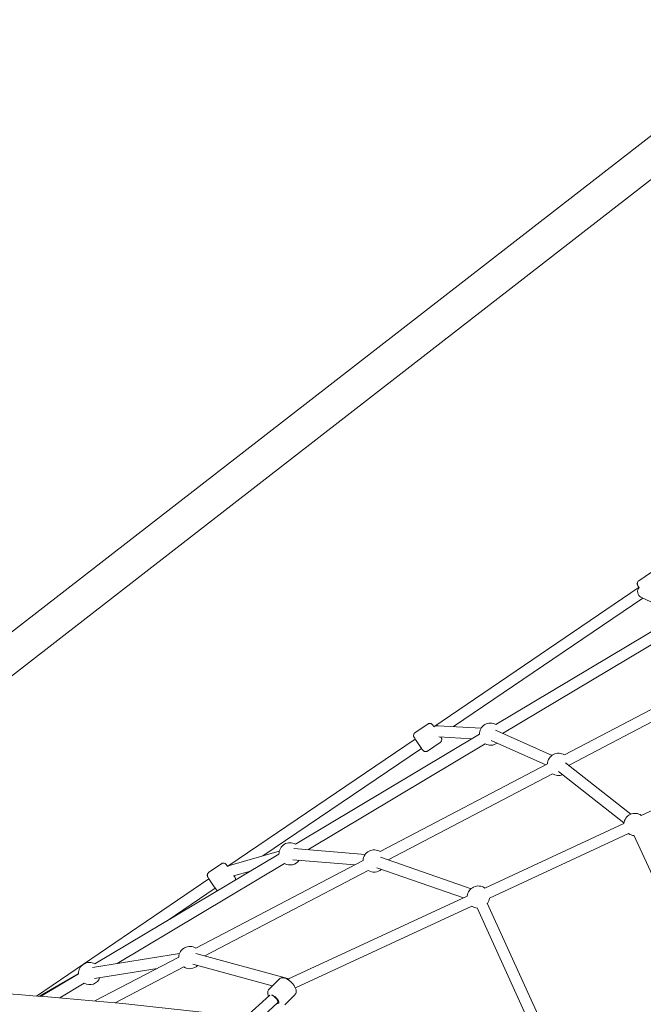
# Model space of a CAD drawing. Units: millimetres. Extents: x -13741 to 15015, y -10345 to 9282.
# Drawn here: x -10574 to -9677, y -2419 to -1002 of the extents above; entities that cross this region are included whole.
import ezdxf

# ---------------------------------------------------------------- set-up
doc = ezdxf.new("R2010")
doc.units = ezdxf.units.MM
doc.header["$LTSCALE"] = 0.2
doc.header["$MEASUREMENT"] = 0
doc.header["$PDMODE"] = 1
doc.layers.add('HAGS-Dim Plan', color=7, linetype='Continuous', lineweight=50)
doc.layers.add('HAGS-Plan', color=7, linetype='Continuous')
doc.styles.get("Standard").update_dxf_attribs({"font": 'g13f12d.shx', "height": 300})
doc.dimstyles.new('HAGS - Dim Plan', dxfattribs={"dimtxt": 300, "dimasz": 200, "dimexe": 0.18, "dimexo": 0.0625, "dimgap": 150, "dimtad": 0, "dimlfac": 0.001, "dimrnd": 0.05, "dimzin": 1, "dimdsep": 46, "dimtxsty": 'Standard', "dimblk": 'HAGS - Dim Plan arrow', "dimcen": 0.1, "dimse1": 1, "dimse2": 1, "dimclrd": 1, "dimadec": 0, "dimazin": 0, "dimtfac": 1, "dimtofl": 0, "dimtmove": 0, "dimatfit": 3, "dimfxl": 1, "dimtolj": 1, "dimtzin": 0, "dimarcsym": 0})

# ---------------------------------------------------------------- blocks, each defined once
blk = doc.blocks.new('HAGS - Dim Plan arrow')
at = {"color": 1, "lineweight": 0}
blk.add_lwpolyline([(0, 0, 0, 0.35, 0), (-1, 0, 0.015, 0.015, 0)], format="xyseb", dxfattribs=at)
blk = doc.blocks.new('*D7')
at = {"layer": 'Defpoints', "color": 0, "transparency": 16777216}
for p in [(-13730.8, 9023.4), (13284, 4120.2, 23.4), (-13730.8, -3412.8, 2836.8)]:
    blk.add_point(p, dxfattribs=at)
at = {"layer": 'HAGS-Dim Plan', "color": 1, "lineweight": -2, "transparency": 16777216}
for p, q in [((-13530.8, 9023.4), (-1313.8, 9023.4)), ((13084, 9023.4), (867, 9023.4))]:
    blk.add_line(p, q, dxfattribs=at)
at = {"layer": 'HAGS-Dim Plan', "color": 1, "lineweight": -2, "transparency": 16777216, "xscale": 200, "yscale": 200, "zscale": 200, "rotation": 180}
blk.add_blockref('HAGS - Dim Plan arrow', (-13730.8, 9023.4), dxfattribs=at)
at = {"layer": 'HAGS-Dim Plan', "color": 1, "lineweight": -2, "transparency": 16777216, "xscale": 200, "yscale": 200, "zscale": 200}
blk.add_blockref('HAGS - Dim Plan arrow', (13284, 9023.4), dxfattribs=at)
at = {"layer": 'HAGS-Dim Plan', "color": 0, "lineweight": 50, "transparency": 16777216, "insert": (-223.4, 9023.4), "char_height": 300, "attachment_point": 5}
blk.add_mtext('\\A1;{\\H1.66667x;27.00m}', dxfattribs=at)
blk = doc.blocks.new('*D8')
at = {"layer": 'Defpoints', "color": 0, "transparency": 16777216}
for p in [(11784.3, 8171.9), (11784.3, 4088.3), (-12212.4, -3164)]:
    blk.add_point(p, dxfattribs=at)
at = {"layer": 'HAGS-Dim Plan', "color": 1, "lineweight": -2, "transparency": 16777216}
for p, q in [((-12012.4, 8171.9), (-1232.9, 8171.9)), ((11584.3, 8171.9), (804.8, 8171.9))]:
    blk.add_line(p, q, dxfattribs=at)
at = {"layer": 'HAGS-Dim Plan', "color": 1, "lineweight": -2, "transparency": 16777216, "xscale": 200, "yscale": 200, "zscale": 200, "rotation": 180}
blk.add_blockref('HAGS - Dim Plan arrow', (-12212.4, 8171.9), dxfattribs=at)
at = {"layer": 'HAGS-Dim Plan', "color": 1, "lineweight": -2, "transparency": 16777216, "xscale": 200, "yscale": 200, "zscale": 200}
blk.add_blockref('HAGS - Dim Plan arrow', (11784.3, 8171.9), dxfattribs=at)
at = {"layer": 'HAGS-Dim Plan', "color": 0, "lineweight": 50, "transparency": 16777216, "insert": (-214.1, 8171.9), "char_height": 300, "attachment_point": 5}
blk.add_mtext('\\A1;{\\H1.5x;24.00m}', dxfattribs=at)

msp = doc.modelspace()

# ---------------------------------------------------------------- linework, layer by layer
at = {"lineweight": 0}
for centre, start, end in [((-9896.39, -2030.138), 60.84852, 180.84852), ((-9896.39, -2030.138), 240.84852, 306.070733), ((-9798.453, -2073.597), 57.655958, 177.655958), ((-9798.453, -2073.597), 351.755516, 357.655958), ((-9798.453, -2073.597), 237.655958, 291.755516), ((-9688.578, -2160.198), 54.868361, 174.868361), ((-9688.578, -2160.198), 234.868361, 264.807822), ((-10184.866, -2202.435), 60.84852, 180.84852), ((-10063.802, -2212.649), 57.655958, 177.655958), ((-10184.866, -2202.435), 240.84852, 325.177339), ((-10063.802, -2212.649), 237.655958, 310.862121), ((-9913.937, -2264.655), 54.868361, 174.868361), ((-9913.937, -2264.655), 324.486227, 354.868361), ((-9913.937, -2264.655), 234.868361, 264.486227), ((-10329.152, -2351.701), 57.655958, 177.655958), ((-10473.341, -2374.732), 60.84852, 180.84852), ((-10329.152, -2351.701), 237.655958, 314.705193), ((-10473.341, -2374.732), 240.84852, 339.075225)]:
    msp.add_arc(centre, 16, start, end, dxfattribs=at)
for centre, major_axis, ratio, start_param, end_param in [((-9678.066, -1825.373), (-0.683, 8.364), 0.79004987, 0.62295752, 2.72115433), ((-9678.066, -1825.373), (-9.387, -0.799), 0.79396782, -1.15075746, -1.15039379), ((-9973.581, -2026.026), (-9.469, -2.637), 0.79004987, 4.30943449, 4.97243896), ((-10270.414, -2227.059), (-3.414, 7.28), 0.77166784, 0.10821377, 0.20520405), ((-10270.414, -2227.059), (-9.412, -4.406), 0.76308998, 4.50717056, 4.8339242), ((-10186.12, -2390.816), (-12.196, -1.021), 0.59220054, -1.6059533, -1.5080807), ((-10186.12, -2390.816), (-9.759, -2.583), 0.70908955, -1.73865079, -1.63061895)]:
    msp.add_ellipse(centre, major_axis=major_axis, ratio=ratio, start_param=start_param, end_param=end_param, dxfattribs=at)
at = {"lineweight": 0, "extrusion": (0, 0, -1)}
for centre, major_axis, ratio, start_param, end_param in [((-10270.414, -2227.059), (-3.409, 7.282), 0.76895054, -0.20521842, -0.12153522), ((-10186.12, -2390.816), (-0.695, 8.296), 0.59220054, -0.33132192, -0.2132083), ((-10207, -2411.659), (-5.652, 5.662), 0.38728654, 0.38753182, 3.73135654), ((-10208.528, -2411.318), (-5.664, 5.659), 0.38784374, 0.70778386, 3.15896533)]:
    msp.add_ellipse(centre, major_axis=major_axis, ratio=ratio, start_param=start_param, end_param=end_param, dxfattribs=at)
at = {"lineweight": 0}
for points, knots in [([(-9682.675, -1818.832), (-9682.862, -1818.55), (-9683.037, -1818.285), (-9683.612, -1817.408), (-9683.929, -1816.917), (-9684.275, -1816.358), (-9684.361, -1816.219), (-9684.531, -1815.912), (-9684.587, -1815.815), (-9684.742, -1815.476), (-9684.801, -1815.348), (-9684.952, -1814.903), (-9685.05, -1814.662), (-9685.149, -1813.824), (-9685.173, -1813.526), (-9685.121, -1812.834), (-9685.079, -1812.521), (-9684.904, -1811.887), (-9684.804, -1811.6), (-9684.421, -1810.811), (-9684.057, -1810.27), (-9683.372, -1809.637), (-9683.18, -1809.484), (-9682.978, -1809.345)], [4.266389857, 4.266389857, 4.266389857, 4.266389857, 4.397115066, 4.397115066, 4.734021842, 4.734021842, 4.883280259, 4.883280259, 4.951159203, 4.951159203, 4.981544747, 4.981544747, 5.005399762, 5.005399762, 5.014776999, 5.014776999, 5.020505957, 5.020505957, 5.024400781, 5.024400781, 5.030445087, 5.030445087, 5.032538675, 5.032538675, 5.032538675, 5.032538675]), ([(-9977.978, -2019.341), (-9978.17, -2019.066), (-9978.351, -2018.809), (-9978.955, -2017.953), (-9979.296, -2017.477), (-9979.69, -2016.949), (-9979.788, -2016.818), (-9980.011, -2016.547), (-9980.081, -2016.458), (-9980.347, -2016.183), (-9980.444, -2016.082), (-9980.805, -2015.777), (-9980.994, -2015.595), (-9981.751, -2015.194), (-9982.022, -2015.062), (-9982.687, -2014.86), (-9982.994, -2014.786), (-9983.912, -2014.693), (-9984.618, -2014.705), (-9985.841, -2015.096), (-9986.287, -2015.307), (-9986.693, -2015.582)], [3.63969735, 3.63969735, 3.63969735, 3.63969735, 3.769195962, 3.769195962, 4.105925635, 4.105925635, 4.255886149, 4.255886149, 4.325313298, 4.325313298, 4.355303837, 4.355303837, 4.379106632, 4.379106632, 4.388349794, 4.388349794, 4.393985804, 4.393985804, 4.401678479, 4.401678479, 4.405846663, 4.405846663, 4.405846663, 4.405846663]), ([(-10004.907, -2027.917), (-10005.349, -2028.217), (-10005.737, -2028.589), (-10006.366, -2029.39), (-10006.59, -2029.814), (-10006.941, -2030.684), (-10007.022, -2031.097), (-10007.131, -2031.957), (-10007.106, -2032.306), (-10007.028, -2033.056), (-10006.953, -2033.3), (-10006.822, -2033.741), (-10006.765, -2033.881), (-10006.669, -2034.114), (-10006.63, -2034.196), (-10006.548, -2034.367), (-10006.512, -2034.438), (-10006.401, -2034.646), (-10006.344, -2034.743), (-10006.078, -2035.194), (-10005.838, -2035.572), (-10005.132, -2036.669), (-10004.66, -2037.392), (-10003.589, -2039.014), (-10003.001, -2039.897), (-10001.751, -2041.763), (-10001.091, -2042.745), (-9999.758, -2044.715), (-9999.086, -2045.703), (-9997.798, -2047.588), (-9997.181, -2048.485), (-9996.06, -2050.106), (-9995.558, -2050.826), (-9994.7, -2052.041), (-9994.36, -2052.517), (-9993.965, -2053.045), (-9993.867, -2053.177), (-9993.644, -2053.448), (-9993.574, -2053.536), (-9993.309, -2053.811), (-9993.211, -2053.913), (-9992.85, -2054.218), (-9992.661, -2054.399), (-9991.904, -2054.801), (-9991.633, -2054.932), (-9990.968, -2055.134), (-9990.661, -2055.208), (-9989.743, -2055.301), (-9989.037, -2055.289), (-9987.814, -2054.898), (-9987.368, -2054.687), (-9986.962, -2054.413)], [4.40584666, 4.40584666, 4.40584666, 4.40584666, 4.4103873, 4.4103873, 4.41539258, 4.41539258, 4.42198115, 4.42198115, 4.43228425, 4.43228425, 4.45054907, 4.45054907, 4.47440488, 4.47440488, 4.50015152, 4.50015152, 4.53855248, 4.53855248, 4.62951118, 4.62951118, 4.94367044, 4.94367044, 5.29212193, 5.29212193, 5.61838205, 5.61838205, 5.94120484, 5.94120484, 6.26327385, 6.26327385, 6.58579918, 6.58579918, 6.91078862, 6.91078862, 7.24751829, 7.24751829, 7.3974788, 7.3974788, 7.46690595, 7.46690595, 7.49689649, 7.49689649, 7.52069929, 7.52069929, 7.52994245, 7.52994245, 7.53557846, 7.53557846, 7.54327113, 7.54327113, 7.54743932, 7.54743932, 7.54743932, 7.54743932]), ([(-9968.749, -2042.077), (-9968.307, -2041.778), (-9967.918, -2041.405), (-9967.29, -2040.605), (-9967.065, -2040.181), (-9966.714, -2039.31), (-9966.633, -2038.897), (-9966.524, -2038.037), (-9966.55, -2037.688), (-9966.627, -2036.938), (-9966.702, -2036.694), (-9966.833, -2036.253), (-9966.89, -2036.114), (-9966.987, -2035.88), (-9967.025, -2035.798), (-9967.107, -2035.627), (-9967.144, -2035.557), (-9967.255, -2035.349), (-9967.311, -2035.252), (-9967.515, -2034.906), (-9967.671, -2034.657), (-9967.871, -2034.341)], [1.264254009, 1.264254009, 1.264254009, 1.264254009, 1.26879465, 1.26879465, 1.273799923, 1.273799923, 1.280388498, 1.280388498, 1.290691598, 1.290691598, 1.308956415, 1.308956415, 1.332812226, 1.332812226, 1.35855887, 1.35855887, 1.396959825, 1.396959825, 1.487918523, 1.487918523, 1.707317486, 1.707317486, 1.707317486, 1.707317486]), ([(-10274.734, -2220.322), (-10275.061, -2219.869), (-10275.359, -2219.462), (-10276.094, -2218.474), (-10276.38, -2218.079), (-10276.972, -2217.425), (-10277.087, -2217.289), (-10277.526, -2216.908), (-10277.693, -2216.761), (-10278.316, -2216.369), (-10278.675, -2216.119), (-10279.785, -2215.848), (-10280.085, -2215.794), (-10280.981, -2215.745), (-10281.668, -2215.793), (-10282.791, -2216.194), (-10283.181, -2216.388), (-10283.539, -2216.632)], [3.630925625, 3.630925625, 3.630925625, 3.630925625, 3.840982805, 3.840982805, 4.210588283, 4.210588283, 4.302039081, 4.302039081, 4.343060223, 4.343060223, 4.375331456, 4.375331456, 4.384827509, 4.384827509, 4.3986785, 4.3986785, 4.405822754, 4.405822754, 4.405822754, 4.405822754]), ([(-10301.731, -2228.989), (-10302.174, -2229.29), (-10302.562, -2229.663), (-10303.191, -2230.467), (-10303.415, -2230.893), (-10303.765, -2231.765), (-10303.846, -2232.179), (-10303.952, -2233.029), (-10303.928, -2233.376), (-10303.859, -2234.059), (-10303.796, -2234.299), (-10303.683, -2234.712), (-10303.63, -2234.857), (-10303.523, -2235.14), (-10303.472, -2235.254), (-10303.334, -2235.557), (-10303.26, -2235.697), (-10302.941, -2236.29), (-10302.677, -2236.727), (-10301.908, -2237.97), (-10301.386, -2238.788), (-10300.233, -2240.562), (-10299.619, -2241.493), (-10298.327, -2243.43), (-10297.651, -2244.434), (-10296.296, -2246.426), (-10295.618, -2247.413), (-10294.323, -2249.279), (-10293.706, -2250.157), (-10292.585, -2251.732), (-10292.085, -2252.422), (-10291.195, -2253.617), (-10290.909, -2254.012), (-10290.317, -2254.667), (-10290.202, -2254.802), (-10289.773, -2255.175), (-10289.617, -2255.31), (-10289.32, -2255.504)], [4.40582275, 4.40582275, 4.40582275, 4.40582275, 4.41465226, 4.41465226, 4.42438354, 4.42438354, 4.43715801, 4.43715801, 4.45665669, 4.45665669, 4.48629906, 4.48629906, 4.52076666, 4.52076666, 4.56744616, 4.56744616, 4.66451762, 4.66451762, 4.97867689, 4.97867689, 5.34598965, 5.34598965, 5.67634147, 5.67634147, 6.00134114, 6.00134114, 6.32535028, 6.32535028, 6.65074486, 6.65074486, 6.98257546, 6.98257546, 7.35218094, 7.35218094, 7.44363173, 7.44363173, 7.48171629, 7.48171629, 7.48171629, 7.48171629]), ([(-10263.49, -2240.076), (-10263.448, -2239.894), (-10263.421, -2239.727), (-10263.338, -2239.063), (-10263.361, -2238.715), (-10263.43, -2238.032), (-10263.494, -2237.792), (-10263.607, -2237.379), (-10263.659, -2237.234), (-10263.767, -2236.951), (-10263.817, -2236.838), (-10263.956, -2236.534), (-10264.03, -2236.394), (-10264.348, -2235.801), (-10264.612, -2235.364), (-10265.124, -2234.536), (-10265.297, -2234.26), (-10265.485, -2233.965)], [1.289818341, 1.289818341, 1.289818341, 1.289818341, 1.295565354, 1.295565354, 1.315064038, 1.315064038, 1.344706409, 1.344706409, 1.379174009, 1.379174009, 1.425853507, 1.425853507, 1.522924971, 1.522924971, 1.837084236, 1.837084236, 1.976838036, 1.976838036, 1.976838036, 1.976838036]), ([(-12088.872, -2844.717), (-12067.931, -2758.733), (-12012.935, -2682.97), (-11841.104, -2550.757), (-11714.904, -2497.323), (-11406.516, -2421.693), (-11224.017, -2399.862), (-10817.752, -2388.416), (-10594.085, -2398.884), (-10126.316, -2450.855), (-9882.304, -2492.362), (-9603.885, -2555.505), (-9568.101, -2563.92), (-9532.385, -2572.618)], [3.14159265, 3.14159265, 3.14159265, 3.14159265, 3.40937243, 3.40937243, 3.7235317, 3.7235317, 4.03769096, 4.03769096, 4.35185023, 4.35185023, 4.66600949, 4.66600949, 4.71238898, 4.71238898, 4.71238898, 4.71238898]), ([(-10178.079, -2405.396), (-10177.496, -2404.814), (-10177.031, -2404.122), (-10176.352, -2402.636), (-10176.168, -2401.847), (-10175.985, -2400.086), (-10176.075, -2399.155), (-10176.546, -2396.829), (-10177.086, -2395.508), (-10178.538, -2392.767), (-10179.495, -2391.362), (-10181.587, -2388.785), (-10182.697, -2387.609), (-10185.037, -2385.461), (-10186.263, -2384.488), (-10188.841, -2382.77), (-10190.188, -2382.038), (-10192.371, -2381.219), (-10193.166, -2380.989), (-10194.709, -2380.741), (-10195.441, -2380.69), (-10197.275, -2380.838), (-10198.451, -2381.143), (-10199.947, -2382.091), (-10200.337, -2382.4), (-10200.687, -2382.749)], [1.62756408, 1.62756408, 1.62756408, 1.62756408, 1.77149856, 1.77149856, 1.93266642, 1.93266642, 2.15686756, 2.15686756, 2.52877882, 2.52877882, 2.93871412, 2.93871412, 3.31044184, 3.31044184, 3.6774487, 3.6774487, 4.06467926, 4.06467926, 4.2777222, 4.2777222, 4.4516713, 4.4516713, 4.68278639, 4.68278639, 4.76915674, 4.76915674, 4.76915674, 4.76915674]), ([(-10215.041, -2397.079), (-10215.624, -2397.661), (-10216.09, -2398.353), (-10216.768, -2399.839), (-10216.952, -2400.628), (-10217.135, -2402.389), (-10217.046, -2403.32), (-10216.655, -2405.249), (-10216.307, -2406.232), (-10215.872, -2407.195)], [4.769156736, 4.769156736, 4.769156736, 4.769156736, 4.913091215, 4.913091215, 5.07425907, 5.07425907, 5.298460213, 5.298460213, 5.568836823, 5.568836823, 5.568836823, 5.568836823])]:
    msp.add_open_spline(points, degree=3, knots=knots, dxfattribs=at)
at = {"layer": 'HAGS-Plan', "lineweight": 0}
for p, q in [((-11263.419, -2409.66), (-8333.725, -134.631)), ((-11171.532, -2401.611), (-8303.058, -174.122)), ((-9682.978, -1809.345), (-9664.826, -1796.92)), ((-9682.585, -1818.771), (-9978.067, -2019.402)), ((-9677.318, -1834.534), (-9949.435, -2019.301)), ((-9680.139, -1833.228), (-9625.02, -1858.739)), ((-9623.913, -1858.077), (-9888.596, -2016.164)), ((-9615.708, -1871.814), (-9879.031, -2029.088)), ((-9549.089, -1933.891), (-9789.893, -2060.08)), ((-9541.663, -1948.063), (-9782.466, -2074.252)), ((-10004.907, -2027.917), (-9986.693, -2015.582)), ((-9909.801, -2021.412), (-9971.785, -2018.11)), ((-9807.873, -2060.665), (-9889.178, -2024.586)), ((-10004.65, -2037.405), (-10274.477, -2220.148)), ((-9912.388, -2030.374), (-10177.072, -2188.461)), ((-9923.029, -2036.73), (-9970.984, -2034.176)), ((-9816.829, -2074.195), (-9895.667, -2039.21)), ((-9995.677, -2050.653), (-10224.226, -2205.439)), ((-9904.184, -2044.111), (-10159.417, -2196.553)), ((-9986.962, -2054.413), (-9968.749, -2042.077)), ((-9479.155, -2054.31), (-9679.371, -2147.113)), ((-9814.439, -2072.943), (-10055.242, -2199.131)), ((-9694.508, -2145.338), (-9788.501, -2071.255)), ((-9807.013, -2087.115), (-10043.712, -2211.153)), ((-9704.413, -2157.904), (-9798.405, -2083.821)), ((-9704.514, -2158.767), (-9904.73, -2251.57)), ((-9697.785, -2173.284), (-9898.002, -2266.086)), ((-9581.385, -2411.168), (-9690.233, -2175.684)), ((-10179.356, -2194.871), (-10076.937, -2203.512)), ((-10200.864, -2202.672), (-10465.547, -2360.759)), ((-10271.788, -2219.129), (-10200.394, -2198.58)), ((-10054.557, -2207.389), (-9924.405, -2252.555)), ((-10192.659, -2216.408), (-10433.528, -2360.271)), ((-10079.789, -2211.995), (-10320.592, -2338.183)), ((-10301.731, -2228.989), (-10283.539, -2216.632)), ((-10274.489, -2220.155), (-10274.91, -2220.441)), ((-10180.701, -2210.815), (-10091.844, -2218.311)), ((-10059.803, -2222.505), (-9935.264, -2265.723)), ((-10301.545, -2238.534), (-10549.604, -2407.033)), ((-10072.362, -2226.167), (-10307.427, -2349.348)), ((-10266.001, -2234.113), (-10241.883, -2227.171)), ((-10292.555, -2251.769), (-10361.659, -2298.709)), ((-9929.873, -2263.224), (-10187.839, -2382.795)), ((-9923.145, -2277.741), (-10177.16, -2395.48)), ((-9816.162, -2498.641), (-9915.679, -2280.132)), ((-9801.601, -2492.01), (-9901.118, -2273.5)), ((-10468.993, -2365.936), (-10344.097, -2345.986)), ((-10345.139, -2351.046), (-10465.549, -2414.145)), ((-10320.617, -2345.741), (-10186.831, -2382.328)), ((-10337.712, -2365.218), (-10436.368, -2416.917)), ((-10324.838, -2361.174), (-10210.419, -2392.465)), ((-10545.905, -2407.318), (-10489.341, -2374.72)), ((-10489.339, -2374.969), (-10543.778, -2407.483)), ((-10466.469, -2381.736), (-10376.183, -2367.314)), ((-10481.135, -2388.705), (-10516.278, -2409.695)), ((-10200.687, -2382.749), (-10215.041, -2397.079)), ((-10214.153, -2405.622), (-10249.747, -2438.19)), ((-10178.079, -2405.396), (-10192.434, -2419.726)), ((-10202.903, -2417.015), (-10229.027, -2440.919))]:
    msp.add_line(p, q, dxfattribs=at)

# ---------------------------------------------------------------- dimensions: what is measured, and where the dimension line sits
at = {"layer": 'HAGS-Dim Plan', "lineweight": 50}
for base, p1, p2, text, picture, middle in [((-13730.795, 9023.44), (13283.967, 4120.209, 23.399), (-13730.795, -3412.801, 2836.775), '{\\H1.66667x;<>}', '*D7', (-223.414, 9023.44)), ((11784.306, 8171.913), (-12212.436, -3163.99), (11784.306, 4088.317), '{\\H1.5x;<>}', '*D8', (-214.065, 8171.913))]:
    dim = msp.add_linear_dim(base=base, p1=p1, p2=p2, text=text, dimstyle='HAGS - Dim Plan', override={"dimpost": 'm'}, dxfattribs=at)
    dim.commit()
    dim.dimension.update_dxf_attribs({"geometry": picture, "text_midpoint": middle, "dimtype": 160})

doc.saveas('drawing.dxf')
